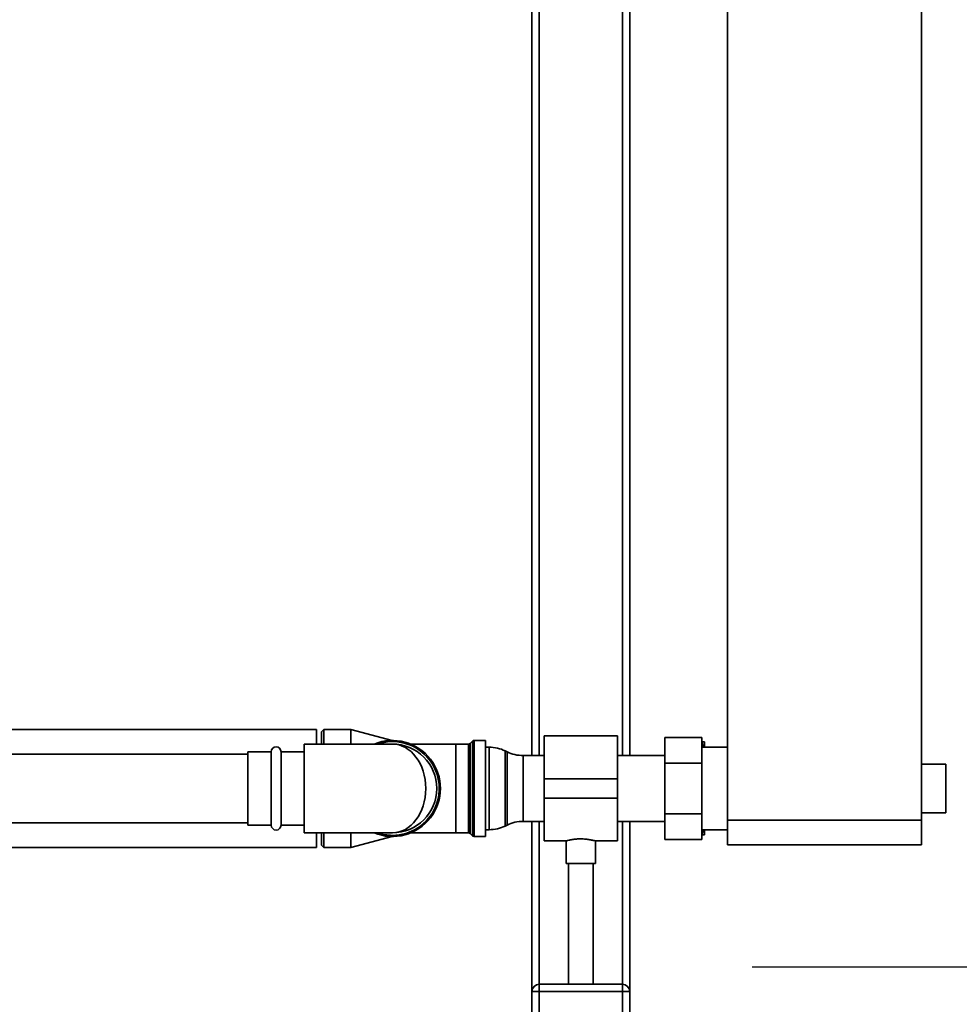
# Paper-space layout 'Blatt1' of a CAD drawing. Units: millimetres. Extents: x 0 to 5940, y 0 to 4200.
# Drawn here: x 1790 to 2174, y 2554 to 2956 of the extents above; entities that cross this region are included whole.
import ezdxf

# ---------------------------------------------------------------- set-up
doc = ezdxf.new("R2010")
doc.units = ezdxf.units.MM
doc.header["$LTSCALE"] = 10
doc.layers.add('1', color=7, linetype='Continuous')

psp = doc.layouts.new('Blatt1')

# ---------------------------------------------------------------- linework, layer by layer
at = {"color": 7, "linetype": 'Continuous', "lineweight": 35}
for p, q in [((2158.47, 2629.18), (2158.47, 3134.18)), ((1999.27, 3004.18), (1999.27, 2655.63)), ((2039.27, 3004.18), (2039.27, 2655.63)), ((2002.27, 3001.18), (2002.27, 2655.63)), ((2036.27, 3001.18), (2036.27, 2655.63)), ((2079.27, 2629.18), (2079.27, 2965.18)), ((1911.27, 2666.33), (1681.47, 2666.33)), ((1911.27, 2660.33), (1911.27, 2666.33)), ((1914.27, 2666.33), (1913.27, 2665.33)), ((1913.27, 2660.33), (1913.27, 2665.33)), ((1925.27, 2666.33), (1914.27, 2666.33)), ((1914.27, 2666.33), (1914.27, 2660.33)), ((1942.18, 2661.8), (1925.27, 2666.33)), ((1925.27, 2666.33), (1925.27, 2660.33)), ((1942.27, 2660.33), (1906.27, 2660.33)), ((1906.27, 2660.33), (1906.27, 2624.03)), ((1968.27, 2660.3), (1949.79, 2660.3)), ((1973.35, 2660.3), (1968.27, 2660.3)), ((1968.27, 2660.3), (1968.27, 2624.05)), ((1973.35, 2624.05), (1973.35, 2660.3)), ((1974.98, 2661.51), (1974.06, 2660.59)), ((1974.06, 2660.59), (1974.06, 2623.76)), ((1974.98, 2622.84), (1974.98, 2661.51)), ((1980.27, 2661.8), (1975.68, 2661.8)), ((1975.68, 2661.8), (1975.68, 2622.55)), ((1980.27, 2661.8), (1980.27, 2622.55)), ((2034.27, 2663.63), (2004.27, 2663.63)), ((2004.27, 2646.18), (2004.27, 2663.63)), ((2034.27, 2646.18), (2034.27, 2663.63)), ((2053.67, 2652.57), (2053.67, 2662.96)), ((2053.67, 2662.96), (2068.67, 2662.96)), ((2068.67, 2662.96), (2068.67, 2652.57)), ((2068.67, 2661.18), (2068.77, 2661.18)), ((2069.38, 2659.03), (2068.77, 2661.18)), ((2069.77, 2659.03), (2069.77, 2661.18)), ((1883.27, 2656.18), (1681.47, 2656.18)), ((1892.77, 2657.18), (1883.27, 2657.18)), ((1883.27, 2657.18), (1883.27, 2627.18)), ((1892.77, 2627.18), (1892.77, 2657.18)), ((1906.27, 2657.18), (1896.77, 2657.18)), ((1896.77, 2627.18), (1896.77, 2657.18)), ((1981.82, 2659.03), (1980.27, 2659.03)), ((1981.82, 2625.33), (1981.82, 2659.03)), ((1989.16, 2657.13), (1988.37, 2657.52)), ((1988.37, 2657.52), (1988.37, 2626.83)), ((1989.16, 2642.18), (1989.16, 2657.13)), ((2004.27, 2655.63), (1995.72, 2655.63)), ((1995.72, 2655.63), (1995.72, 2642.18)), ((2053.67, 2655.63), (2034.27, 2655.63)), ((2079.27, 2659.03), (2068.67, 2659.03)), ((2053.67, 2652.57), (2068.67, 2652.57)), ((2053.67, 2631.78), (2053.67, 2652.57)), ((2068.67, 2652.57), (2068.67, 2631.78)), ((2168.47, 2652.18), (2158.47, 2652.18)), ((2168.47, 2652.18), (2168.47, 2632.18)), ((2004.27, 2638.18), (2004.27, 2646.18)), ((2004.27, 2646.18), (2034.27, 2646.18)), ((2034.27, 2638.18), (2034.27, 2646.18)), ((1989.16, 2627.22), (1989.16, 2642.18)), ((1995.72, 2642.18), (1995.72, 2628.73)), ((2004.27, 2638.18), (2034.27, 2638.18)), ((2004.27, 2620.73), (2004.27, 2638.18)), ((2034.27, 2620.73), (2034.27, 2638.18)), ((2053.67, 2621.39), (2053.67, 2631.78)), ((2053.67, 2631.78), (2068.67, 2631.78)), ((2068.67, 2631.78), (2068.67, 2621.39)), ((2158.47, 2632.18), (2168.47, 2632.18)), ((1681.47, 2628.18), (1883.27, 2628.18)), ((1995.72, 2628.73), (2004.27, 2628.73)), ((1999.27, 2628.73), (1999.27, 2559.18)), ((2002.27, 2628.73), (2002.27, 2562.18)), ((2034.27, 2628.73), (2053.67, 2628.73)), ((2036.27, 2628.73), (2036.27, 2562.18)), ((2039.27, 2628.73), (2039.27, 2559.18)), ((2079.27, 2629.18), (2158.47, 2629.18)), ((2079.27, 2619.18), (2079.27, 2629.18)), ((2158.47, 2629.18), (2158.47, 2619.18)), ((1883.27, 2627.18), (1892.77, 2627.18)), ((1896.77, 2627.18), (1906.27, 2627.18)), ((1906.27, 2624.03), (1942.27, 2624.03)), ((1911.27, 2618.03), (1911.27, 2624.03)), ((1913.27, 2619.03), (1913.27, 2624.03)), ((1914.27, 2624.03), (1914.27, 2618.03)), ((1925.27, 2624.03), (1925.27, 2618.03)), ((1949.79, 2624.05), (1968.27, 2624.05)), ((1968.27, 2624.05), (1973.35, 2624.05)), ((1974.06, 2623.76), (1974.98, 2622.84)), ((1980.27, 2625.33), (1981.82, 2625.33)), ((1988.37, 2626.83), (1989.16, 2627.22)), ((2068.67, 2625.33), (2079.27, 2625.33)), ((2069.77, 2623.18), (2069.77, 2625.33)), ((1925.27, 2618.03), (1942.18, 2622.55)), ((1975.68, 2622.55), (1980.27, 2622.55)), ((2004.27, 2620.73), (2013.31, 2620.73)), ((2013.27, 2620.74), (2013.27, 2611.58)), ((2025.2, 2620.73), (2034.27, 2620.73)), ((2025.27, 2611.58), (2025.27, 2620.75)), ((2053.67, 2621.39), (2068.67, 2621.39)), ((2068.67, 2623.18), (2068.77, 2623.18)), ((2069.77, 2623.18), (2068.77, 2623.18)), ((1681.47, 2618.03), (1911.27, 2618.03)), ((1913.27, 2619.03), (1914.27, 2618.03)), ((1914.27, 2618.03), (1925.27, 2618.03)), ((2158.47, 2619.18), (2079.27, 2619.18)), ((2019.27, 2611.58), (2013.27, 2611.58)), ((2014.27, 2611.58), (2014.27, 2562.18)), ((2025.27, 2611.58), (2019.27, 2611.58)), ((2024.27, 2562.18), (2024.27, 2611.58)), ((1999.27, 2559.18), (2002.27, 2559.18)), ((1999.27, 2525.18), (1999.27, 2559.18)), ((2002.27, 2559.18), (2002.27, 2562.18)), ((2002.27, 2562.18), (2036.27, 2562.18)), ((2036.27, 2559.18), (2002.27, 2559.18)), ((2002.27, 2559.18), (2002.27, 2525.18)), ((2036.27, 2559.18), (2036.27, 2562.18)), ((2036.27, 2525.18), (2036.27, 2559.18)), ((2036.27, 2559.18), (2039.27, 2559.18)), ((2039.27, 2559.18), (2039.27, 2525.18))]:
    psp.add_line(p, q, dxfattribs=at)
for centre, radius, start, end in [((1942.27, 2642.18), 19.63, 247.6444, 112.3556), ((1942.27, 2642.18), 19.15, 270, 108.5978), ((1942.27, 2642.18), 18.15, 270, 90), ((1973.35, 2661.3), 1, 270, 315), ((1975.68, 2660.8), 1, 90, 135), ((1894.77, 2657.18), 2, 0, 180), ((1981.82, 2644.03), 15, 64.0935, 90), ((1995.72, 2670.63), 15, 244.0935, 270), ((1995.72, 2613.73), 15, 90, 115.9065), ((1894.77, 2627.18), 2, 180, 0), ((1942.27, 2642.18), 19.15, 251.4022, 270), ((1973.35, 2623.05), 1, 45, 90), ((1981.82, 2640.33), 15, 270, 295.9065), ((1975.68, 2623.55), 1, 225, 270), ((2002.27, 2559.18), 3, 90, 180), ((2036.27, 2559.18), 3, 0, 90)]:
    psp.add_arc(centre, radius, start, end, dxfattribs=at)
psp.add_ellipse((1942.27, 2642.18), major_axis=(0, 18.15), ratio=0.752066, start_param=3.141593, end_param=6.283185, dxfattribs=at)
for points, knots in [([(2068.77, 2661.18), (2069.11, 2661.18), (2069.48, 2661.18), (2069.75, 2661.18), (2069.77, 2661.18)], [0, 0, 0, 0, 0.942314, 1, 1, 1, 1]), ([(2068.77, 2623.18), (2068.97, 2623.77), (2069.2, 2624.49), (2069.38, 2625.21), (2069.41, 2625.33)], [0, 0, 0, 0, 0.839799, 1, 1, 1, 1]), ([(2013.31, 2620.74), (2013.34, 2620.75), (2013.4, 2620.76), (2014.26, 2620.99), (2015.65, 2621.28), (2017.4, 2621.53), (2018.68, 2621.57), (2019.27, 2621.58)], [0, 0, 0, 0, 0.176252, 0.382853, 0.595437, 0.813204, 1, 1, 1, 1]), ([(2019.27, 2621.58), (2019.93, 2621.56), (2021.25, 2621.53), (2023.02, 2621.26), (2024.37, 2620.97), (2025.18, 2620.75), (2025.19, 2620.75), (2025.2, 2620.75)], [0, 0, 0, 0, 0.209065, 0.417928, 0.632, 0.849796, 1, 1, 1, 1])]:
    psp.add_open_spline(points, degree=3, knots=knots, dxfattribs=at)
at = {"layer": '1'}
psp.add_line((2211.78, 2569.18), (2089.27, 2569.18), dxfattribs=at)

doc.saveas('drawing.dxf')
